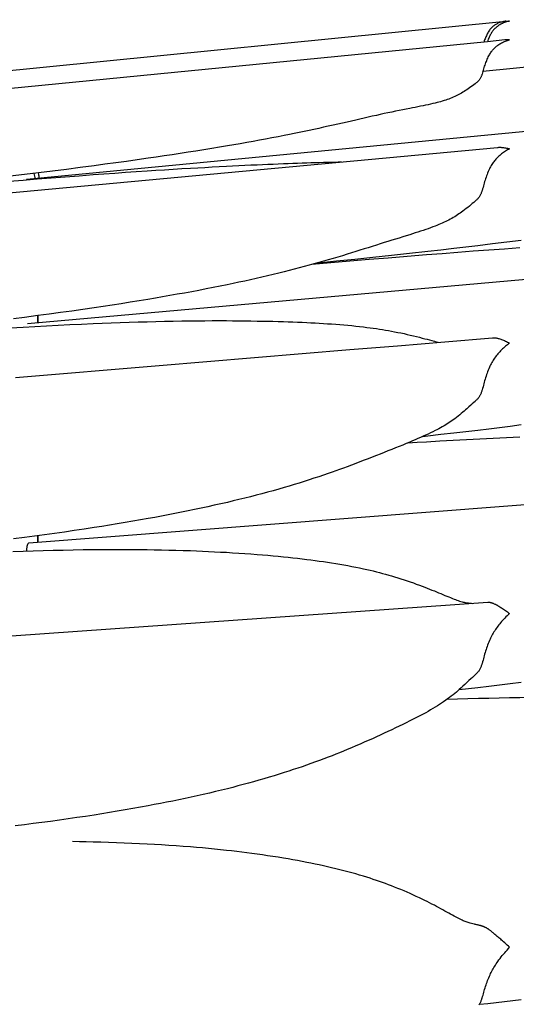
# Model space of a CAD drawing. Units: millimetres. Extents: x 0 to 864, y -76 to 197.
# Drawn here: x 527 to 536, y 19 to 38 of the extents above; entities that cross this region are included whole.
import ezdxf

# ---------------------------------------------------------------- set-up
doc = ezdxf.new("R2010")
doc.units = ezdxf.units.MM
doc.layers.add('Make2D$Visible$Curves', color=7, linetype='Continuous', lineweight=30)

msp = doc.modelspace()

# ---------------------------------------------------------------- linework, layer by layer
at = {"layer": 'Make2D$Visible$Curves', "color": 18, "lineweight": 30, "true_color": 0x000000, "extrusion": (0, 0, -1)}
for points in [[(-526.019, 36.779), (-536.079, 37.777), (-536.079, 37.777), (-536.083, 37.778), (-536.083, 37.778), (-536.1, 37.779), (-536.117, 37.78), (-536.134, 37.781), (-536.15, 37.781), (-536.15, 37.781), (-536.13, 37.776), (-536.111, 37.771), (-536.091, 37.765), (-536.072, 37.759), (-536.053, 37.752), (-536.034, 37.745), (-536.034, 37.745), (-536.015, 37.736), (-535.996, 37.728), (-535.978, 37.718), (-535.96, 37.708), (-535.943, 37.698), (-535.926, 37.687), (-535.926, 37.687), (-535.912, 37.677), (-535.899, 37.667), (-535.886, 37.656), (-535.873, 37.645), (-535.861, 37.633), (-535.85, 37.621), (-535.838, 37.609), (-535.838, 37.609), (-535.828, 37.596), (-535.818, 37.583), (-535.809, 37.57), (-535.8, 37.556), (-535.791, 37.542), (-535.783, 37.528), (-535.775, 37.513), (-535.775, 37.513), (-535.765, 37.492), (-535.755, 37.47), (-535.745, 37.448), (-535.736, 37.426), (-535.727, 37.403), (-535.718, 37.38)], [(-535.632, 36.797), (-535.624, 36.774), (-535.617, 36.75), (-535.617, 36.75), (-535.613, 36.739), (-535.609, 36.728), (-535.605, 36.717), (-535.6, 36.707), (-535.595, 36.696), (-535.59, 36.685), (-535.585, 36.675), (-535.579, 36.664), (-535.572, 36.654), (-535.565, 36.644), (-535.557, 36.633), (-535.549, 36.623), (-535.549, 36.623), (-535.54, 36.614), (-535.531, 36.604), (-535.521, 36.595), (-535.511, 36.586), (-535.501, 36.578), (-535.49, 36.569), (-535.479, 36.56), (-535.479, 36.56), (-535.453, 36.54), (-535.426, 36.52), (-535.399, 36.5), (-535.399, 36.5), (-535.372, 36.481), (-535.345, 36.463), (-535.319, 36.445), (-535.319, 36.445), (-535.293, 36.428), (-535.267, 36.411), (-535.242, 36.395), (-535.242, 36.395), (-535.216, 36.38), (-535.19, 36.365), (-535.163, 36.351), (-535.137, 36.337), (-535.111, 36.324), (-535.084, 36.312), (-535.084, 36.312), (-535.055, 36.299), (-535.026, 36.287), (-534.997, 36.276), (-534.967, 36.265), (-534.937, 36.254), (-534.907, 36.244), (-534.907, 36.244), (-534.874, 36.233), (-534.841, 36.223), (-534.807, 36.213), (-534.772, 36.204), (-534.738, 36.195), (-534.703, 36.186), (-534.703, 36.186), (-534.657, 36.175), (-534.611, 36.164), (-534.564, 36.154), (-534.516, 36.143), (-534.469, 36.133), (-534.469, 36.133), (-534.418, 36.123), (-534.366, 36.112), (-534.314, 36.102), (-534.262, 36.092), (-534.209, 36.081), (-534.209, 36.081), (-534.14, 36.068), (-534.07, 36.054), (-533.999, 36.04), (-533.929, 36.026), (-533.929, 36.026), (-533.856, 36.011), (-533.782, 35.995), (-533.708, 35.98), (-533.634, 35.963), (-533.634, 35.963), (-533.557, 35.946), (-533.479, 35.929), (-533.401, 35.912), (-533.322, 35.894), (-533.322, 35.894), (-533.239, 35.875), (-533.156, 35.856), (-533.072, 35.837), (-532.987, 35.817), (-532.987, 35.817), (-532.897, 35.797), (-532.806, 35.776), (-532.714, 35.756), (-532.622, 35.735), (-532.622, 35.735), (-532.529, 35.715), (-532.436, 35.694), (-532.342, 35.674), (-532.248, 35.654), (-532.153, 35.633), (-532.057, 35.613), (-531.961, 35.594), (-531.864, 35.574), (-531.766, 35.554), (-531.766, 35.554), (-531.646, 35.531), (-531.525, 35.507), (-531.403, 35.484), (-531.281, 35.462), (-531.158, 35.439), (-531.034, 35.417), (-530.909, 35.395), (-530.784, 35.373), (-530.658, 35.352), (-530.658, 35.352), (-530.506, 35.327), (-530.354, 35.302), (-530.201, 35.277), (-530.047, 35.253), (-529.893, 35.229), (-529.738, 35.205), (-529.583, 35.181), (-529.427, 35.158), (-529.271, 35.135), (-529.114, 35.113), (-529.114, 35.113), (-528.905, 35.083), (-528.696, 35.053), (-528.486, 35.025), (-528.276, 34.996), (-528.065, 34.968), (-528.065, 34.968), (-527.795, 34.932), (-527.524, 34.897), (-527.252, 34.863), (-526.98, 34.829), (-526.708, 34.796), (-526.708, 34.796), (-526.428, 34.762)], [(-518.227, 33.679), (-535.917, 35.325), (-535.917, 35.325), (-535.926, 35.325), (-535.926, 35.325), (-535.943, 35.326), (-535.96, 35.327), (-535.978, 35.326), (-535.996, 35.325), (-536.015, 35.324), (-536.034, 35.321), (-536.034, 35.321), (-536.053, 35.318), (-536.072, 35.315), (-536.091, 35.311), (-536.111, 35.306), (-536.13, 35.301), (-536.15, 35.295), (-536.15, 35.295), (-536.13, 35.285), (-536.111, 35.274), (-536.091, 35.262), (-536.071, 35.25), (-536.051, 35.238), (-536.032, 35.224), (-536.032, 35.224), (-536.013, 35.211), (-535.994, 35.197), (-535.976, 35.182), (-535.958, 35.167), (-535.94, 35.151), (-535.923, 35.135), (-535.923, 35.135), (-535.908, 35.121), (-535.895, 35.106), (-535.881, 35.092), (-535.868, 35.076), (-535.855, 35.061), (-535.842, 35.045), (-535.83, 35.028), (-535.83, 35.028), (-535.817, 35.009), (-535.804, 34.989), (-535.792, 34.969), (-535.781, 34.948), (-535.769, 34.927), (-535.759, 34.906), (-535.759, 34.906), (-535.746, 34.879), (-535.734, 34.853), (-535.723, 34.826), (-535.712, 34.798), (-535.702, 34.771), (-535.692, 34.743), (-535.683, 34.715), (-535.674, 34.687), (-535.665, 34.659), (-535.657, 34.631), (-535.657, 34.631), (-535.649, 34.602), (-535.641, 34.574), (-535.633, 34.545), (-535.625, 34.517), (-535.616, 34.488), (-535.616, 34.488), (-535.613, 34.476), (-535.609, 34.464), (-535.604, 34.452), (-535.6, 34.44), (-535.595, 34.429), (-535.59, 34.417), (-535.585, 34.405), (-535.579, 34.393), (-535.572, 34.382), (-535.565, 34.37), (-535.557, 34.359), (-535.549, 34.348), (-535.549, 34.348), (-535.54, 34.337), (-535.531, 34.327), (-535.521, 34.317), (-535.511, 34.307), (-535.5, 34.297), (-535.49, 34.287), (-535.479, 34.277), (-535.479, 34.277), (-535.452, 34.254), (-535.425, 34.231), (-535.398, 34.209), (-535.398, 34.209), (-535.367, 34.183), (-535.335, 34.158), (-535.304, 34.133), (-535.273, 34.108), (-535.242, 34.085), (-535.242, 34.085), (-535.216, 34.065), (-535.189, 34.047), (-535.163, 34.029), (-535.137, 34.011), (-535.111, 33.994), (-535.084, 33.977), (-535.084, 33.977), (-535.055, 33.96), (-535.026, 33.944), (-534.997, 33.928), (-534.967, 33.912), (-534.937, 33.897), (-534.907, 33.882), (-534.907, 33.882), (-534.874, 33.867), (-534.84, 33.852), (-534.806, 33.837), (-534.772, 33.823), (-534.737, 33.808), (-534.702, 33.795), (-534.702, 33.795), (-534.657, 33.777), (-534.611, 33.76), (-534.564, 33.743), (-534.517, 33.727), (-534.469, 33.711), (-534.469, 33.711), (-534.418, 33.694), (-534.367, 33.677), (-534.315, 33.66), (-534.262, 33.644), (-534.209, 33.627), (-534.209, 33.627), (-534.14, 33.606), (-534.071, 33.584), (-534, 33.562), (-533.929, 33.54), (-533.929, 33.54), (-533.856, 33.518), (-533.783, 33.495), (-533.709, 33.472), (-533.634, 33.448), (-533.634, 33.448), (-533.557, 33.424), (-533.479, 33.399), (-533.401, 33.374), (-533.322, 33.35), (-533.322, 33.35), (-533.239, 33.324), (-533.156, 33.298), (-533.071, 33.272), (-532.987, 33.246), (-532.987, 33.246), (-532.896, 33.218), (-532.805, 33.191), (-532.714, 33.164), (-532.621, 33.137), (-532.621, 33.137), (-532.528, 33.11), (-532.435, 33.083), (-532.342, 33.057), (-532.247, 33.031), (-532.152, 33.005), (-532.057, 32.98), (-531.96, 32.955), (-531.863, 32.93), (-531.766, 32.905), (-531.766, 32.905), (-531.657, 32.878), (-531.549, 32.852), (-531.439, 32.826), (-531.329, 32.8), (-531.219, 32.775), (-531.107, 32.75), (-530.996, 32.725), (-530.884, 32.701), (-530.771, 32.677), (-530.657, 32.654), (-530.657, 32.654), (-530.519, 32.625), (-530.381, 32.598), (-530.242, 32.571), (-530.102, 32.544), (-529.963, 32.518), (-529.822, 32.492), (-529.681, 32.467), (-529.54, 32.442), (-529.398, 32.417), (-529.256, 32.393), (-529.113, 32.369), (-529.113, 32.369), (-528.94, 32.341), (-528.765, 32.313), (-528.591, 32.285), (-528.416, 32.258), (-528.24, 32.231), (-528.065, 32.205), (-528.065, 32.205), (-527.846, 32.174), (-527.628, 32.142), (-527.409, 32.112), (-527.19, 32.082), (-526.97, 32.053), (-526.97, 32.053), (-526.971, 32.034), (-526.971, 32.016), (-526.971, 31.998), (-526.971, 31.981), (-526.971, 31.964), (-526.97, 31.947), (-526.97, 31.93), (-526.969, 31.913), (-526.969, 31.913), (-526.969, 31.93), (-526.969, 31.946), (-526.969, 31.962), (-526.968, 31.978), (-526.968, 31.978), (-526.969, 31.994), (-526.969, 32.009), (-526.969, 32.024), (-526.969, 32.039), (-526.97, 32.053), (-526.97, 32.053), (-526.839, 32.036), (-526.708, 32.019), (-526.708, 32.019), (-526.498, 31.992)], [(-526.322, 34.658), (-526.685, 34.688), (-526.685, 34.688), (-526.958, 34.71), (-527.231, 34.732), (-527.502, 34.753), (-527.774, 34.774), (-528.045, 34.794), (-528.045, 34.794), (-528.256, 34.81), (-528.466, 34.825), (-528.676, 34.84), (-528.886, 34.854), (-529.095, 34.868), (-529.095, 34.868), (-529.265, 34.879), (-529.434, 34.89), (-529.603, 34.9), (-529.771, 34.911), (-529.939, 34.92), (-529.939, 34.92), (-530.08, 34.929), (-530.221, 34.936), (-530.361, 34.944), (-530.5, 34.952), (-530.639, 34.959), (-530.639, 34.959), (-530.759, 34.965), (-530.879, 34.971), (-530.998, 34.976), (-531.117, 34.982), (-531.235, 34.987), (-531.235, 34.987), (-531.339, 34.992), (-531.443, 34.997), (-531.546, 35.001), (-531.648, 35.005), (-531.75, 35.009), (-531.75, 35.009), (-531.842, 35.013), (-531.933, 35.017), (-532.023, 35.02), (-532.114, 35.023), (-532.203, 35.026), (-532.203, 35.026), (-532.285, 35.029), (-532.366, 35.031), (-532.447, 35.033), (-532.528, 35.036), (-532.607, 35.037), (-532.607, 35.037), (-532.676, 35.039), (-532.744, 35.04), (-532.812, 35.041), (-532.879, 35.042)], [(-526.891, 34.818), (-526.897, 34.792), (-526.903, 34.766), (-526.909, 34.741), (-526.915, 34.716), (-526.915, 34.716), (-526.917, 34.707)], [(-545.525, 33.556), (-526.771, 31.896), (-526.771, 31.896), (-526.769, 31.895)], [(-526.436, 31.814), (-526.685, 31.829), (-526.685, 31.829), (-526.913, 31.842), (-527.14, 31.854), (-527.367, 31.866), (-527.593, 31.878), (-527.819, 31.888), (-528.045, 31.898), (-528.045, 31.898), (-528.221, 31.906), (-528.397, 31.912), (-528.572, 31.919), (-528.747, 31.925), (-528.921, 31.93), (-529.095, 31.935), (-529.095, 31.935), (-529.265, 31.94), (-529.434, 31.944), (-529.603, 31.947), (-529.771, 31.95), (-529.939, 31.952), (-529.939, 31.952), (-530.08, 31.953), (-530.221, 31.954), (-530.361, 31.955), (-530.5, 31.955), (-530.639, 31.955), (-530.639, 31.955), (-530.759, 31.954), (-530.879, 31.953), (-530.998, 31.952), (-531.117, 31.95), (-531.235, 31.948), (-531.235, 31.948), (-531.339, 31.946), (-531.442, 31.944), (-531.545, 31.942), (-531.648, 31.939), (-531.75, 31.936), (-531.75, 31.936), (-531.841, 31.933), (-531.932, 31.93), (-532.023, 31.926), (-532.113, 31.923), (-532.203, 31.919), (-532.203, 31.919), (-532.284, 31.915), (-532.366, 31.91), (-532.447, 31.906), (-532.527, 31.901), (-532.607, 31.896), (-532.607, 31.896), (-532.687, 31.891), (-532.767, 31.885), (-532.846, 31.879), (-532.924, 31.872), (-533.002, 31.865), (-533.079, 31.858), (-533.156, 31.85), (-533.232, 31.842), (-533.308, 31.833), (-533.308, 31.833), (-533.371, 31.825), (-533.434, 31.817), (-533.496, 31.809), (-533.558, 31.8), (-533.619, 31.791), (-533.619, 31.791), (-533.679, 31.781), (-533.738, 31.772), (-533.796, 31.761), (-533.855, 31.751), (-533.913, 31.74), (-533.913, 31.74), (-533.975, 31.727), (-534.036, 31.715), (-534.097, 31.702), (-534.157, 31.688), (-534.217, 31.674), (-534.277, 31.66), (-534.336, 31.646), (-534.394, 31.631), (-534.452, 31.617), (-534.452, 31.617), (-534.5, 31.604), (-534.547, 31.592), (-534.594, 31.579), (-534.64, 31.567), (-534.686, 31.555), (-534.686, 31.555), (-534.723, 31.545), (-534.76, 31.535)], [(-526.535, 30.847), (-527.467, 30.925), (-528.398, 31.003), (-529.328, 31.081), (-530.258, 31.158), (-531.186, 31.236), (-532.114, 31.314), (-533.041, 31.391), (-533.968, 31.468), (-534.893, 31.546), (-535.818, 31.623), (-535.818, 31.623), (-535.828, 31.624), (-535.839, 31.624), (-535.839, 31.624), (-535.85, 31.623), (-535.861, 31.622), (-535.874, 31.621), (-535.886, 31.619), (-535.899, 31.617), (-535.912, 31.614), (-535.926, 31.61), (-535.926, 31.61), (-535.943, 31.606), (-535.96, 31.601), (-535.978, 31.595), (-535.996, 31.589), (-536.015, 31.582), (-536.034, 31.575), (-536.034, 31.575), (-536.053, 31.567), (-536.072, 31.558), (-536.091, 31.549), (-536.111, 31.539), (-536.13, 31.529), (-536.15, 31.518), (-536.15, 31.518), (-536.13, 31.503), (-536.111, 31.488), (-536.091, 31.472), (-536.071, 31.456), (-536.051, 31.439), (-536.032, 31.422), (-536.032, 31.422), (-536.013, 31.405), (-535.994, 31.387), (-535.976, 31.368), (-535.958, 31.349), (-535.94, 31.33), (-535.923, 31.31), (-535.923, 31.31), (-535.906, 31.29), (-535.89, 31.27), (-535.874, 31.249), (-535.859, 31.228), (-535.845, 31.207), (-535.83, 31.185), (-535.83, 31.185), (-535.817, 31.163), (-535.804, 31.141), (-535.792, 31.118), (-535.78, 31.096), (-535.769, 31.073), (-535.758, 31.049), (-535.758, 31.049), (-535.746, 31.02), (-535.734, 30.992), (-535.723, 30.963), (-535.712, 30.934), (-535.702, 30.905), (-535.692, 30.875), (-535.683, 30.846), (-535.674, 30.817), (-535.665, 30.787), (-535.657, 30.757), (-535.657, 30.757), (-535.649, 30.728), (-535.641, 30.698), (-535.633, 30.668), (-535.625, 30.638), (-535.616, 30.609), (-535.616, 30.609), (-535.613, 30.596), (-535.609, 30.583), (-535.604, 30.571), (-535.6, 30.558), (-535.595, 30.546), (-535.59, 30.533), (-535.585, 30.521), (-535.579, 30.509), (-535.572, 30.497), (-535.565, 30.484), (-535.557, 30.472), (-535.549, 30.46), (-535.549, 30.46), (-535.54, 30.449), (-535.531, 30.438), (-535.521, 30.428), (-535.511, 30.417), (-535.5, 30.407), (-535.49, 30.396), (-535.479, 30.386), (-535.479, 30.386), (-535.452, 30.361), (-535.425, 30.337), (-535.398, 30.313), (-535.398, 30.313), (-535.358, 30.277), (-535.319, 30.242), (-535.319, 30.242), (-535.293, 30.219), (-535.267, 30.197), (-535.241, 30.174), (-535.241, 30.174), (-535.21, 30.148), (-535.179, 30.122), (-535.148, 30.097), (-535.116, 30.072), (-535.084, 30.048), (-535.084, 30.048), (-535.055, 30.028), (-535.026, 30.007), (-534.997, 29.987), (-534.967, 29.968), (-534.937, 29.949), (-534.907, 29.93), (-534.907, 29.93), (-534.874, 29.91), (-534.84, 29.891), (-534.806, 29.872), (-534.772, 29.853), (-534.737, 29.835), (-534.702, 29.817), (-534.702, 29.817), (-534.657, 29.794), (-534.61, 29.771), (-534.564, 29.749), (-534.516, 29.727), (-534.469, 29.706), (-534.469, 29.706), (-534.418, 29.683), (-534.366, 29.661), (-534.314, 29.638), (-534.262, 29.616), (-534.209, 29.594), (-534.209, 29.594), (-534.14, 29.566), (-534.07, 29.537), (-534, 29.509), (-533.929, 29.48), (-533.929, 29.48), (-533.856, 29.451), (-533.783, 29.422), (-533.709, 29.392), (-533.634, 29.362), (-533.634, 29.362), (-533.557, 29.332), (-533.479, 29.301), (-533.401, 29.271), (-533.322, 29.24), (-533.322, 29.24), (-533.239, 29.208), (-533.156, 29.176), (-533.072, 29.145), (-532.987, 29.113), (-532.987, 29.113), (-532.915, 29.087), (-532.842, 29.061), (-532.769, 29.034), (-532.695, 29.009), (-532.621, 28.983), (-532.621, 28.983), (-532.529, 28.951), (-532.435, 28.92), (-532.342, 28.889), (-532.247, 28.858), (-532.152, 28.828), (-532.057, 28.798), (-531.96, 28.768), (-531.863, 28.739), (-531.766, 28.711), (-531.766, 28.711), (-531.657, 28.679), (-531.549, 28.649), (-531.439, 28.619), (-531.329, 28.589), (-531.219, 28.56), (-531.108, 28.531), (-530.996, 28.503), (-530.884, 28.476), (-530.771, 28.449), (-530.658, 28.422), (-530.658, 28.422), (-530.531, 28.393), (-530.404, 28.364), (-530.277, 28.336), (-530.149, 28.308), (-530.021, 28.281), (-529.893, 28.255), (-529.764, 28.229), (-529.635, 28.203), (-529.505, 28.178), (-529.375, 28.154), (-529.244, 28.129), (-529.114, 28.106), (-529.114, 28.106), (-528.965, 28.079), (-528.815, 28.053), (-528.666, 28.028), (-528.516, 28.003), (-528.366, 27.978), (-528.215, 27.954), (-528.065, 27.93), (-528.065, 27.93), (-527.872, 27.901), (-527.678, 27.872), (-527.485, 27.844), (-527.291, 27.816), (-527.097, 27.79), (-526.902, 27.763), (-526.708, 27.738), (-526.708, 27.738), (-526.498, 27.711)], [(-536.374, 29.927), (-536.164, 29.9), (-535.954, 29.874), (-535.744, 29.848), (-535.534, 29.822), (-535.534, 29.822), (-535.299, 29.795), (-535.065, 29.767), (-535.065, 29.767), (-534.813, 29.739), (-534.561, 29.711), (-534.561, 29.711), (-534.454, 29.699)], [(-534.168, 29.577), (-534.35, 29.589), (-534.532, 29.6), (-534.532, 29.6), (-534.792, 29.616), (-535.053, 29.631), (-535.313, 29.646), (-535.573, 29.66), (-535.833, 29.673), (-536.092, 29.686), (-536.352, 29.698)], [(-526.484, 27.468), (-526.685, 27.475), (-526.685, 27.475), (-526.88, 27.481), (-527.075, 27.486), (-527.27, 27.491), (-527.464, 27.495), (-527.658, 27.499), (-527.851, 27.502), (-528.045, 27.504), (-528.045, 27.504), (-528.196, 27.505), (-528.346, 27.506), (-528.496, 27.506), (-528.646, 27.506), (-528.796, 27.506), (-528.945, 27.504), (-529.094, 27.503), (-529.094, 27.503), (-529.236, 27.501), (-529.377, 27.498), (-529.518, 27.495), (-529.658, 27.491), (-529.798, 27.487), (-529.938, 27.483), (-529.938, 27.483), (-530.056, 27.478), (-530.173, 27.473), (-530.29, 27.468), (-530.407, 27.462), (-530.523, 27.456), (-530.639, 27.45), (-530.639, 27.45), (-530.76, 27.443), (-530.879, 27.435), (-530.999, 27.427), (-531.117, 27.418), (-531.235, 27.409), (-531.235, 27.409), (-531.339, 27.401), (-531.443, 27.392), (-531.546, 27.383), (-531.649, 27.373), (-531.751, 27.363), (-531.751, 27.363), (-531.842, 27.353), (-531.933, 27.344), (-532.024, 27.334), (-532.114, 27.323), (-532.203, 27.312), (-532.203, 27.312), (-532.285, 27.302), (-532.366, 27.291), (-532.447, 27.28), (-532.528, 27.269), (-532.607, 27.257), (-532.607, 27.257), (-532.687, 27.245), (-532.767, 27.232), (-532.846, 27.219), (-532.924, 27.205), (-533.002, 27.191), (-533.079, 27.177), (-533.156, 27.162), (-533.232, 27.146), (-533.308, 27.13), (-533.308, 27.13), (-533.371, 27.116), (-533.434, 27.102), (-533.496, 27.087), (-533.558, 27.072), (-533.619, 27.056), (-533.619, 27.056), (-533.679, 27.041), (-533.738, 27.025), (-533.797, 27.009), (-533.855, 26.992), (-533.913, 26.974), (-533.913, 26.974), (-533.975, 26.956), (-534.036, 26.936), (-534.097, 26.916), (-534.157, 26.896), (-534.217, 26.876), (-534.277, 26.855), (-534.335, 26.834), (-534.394, 26.812), (-534.451, 26.791), (-534.451, 26.791), (-534.499, 26.772), (-534.547, 26.754), (-534.593, 26.735), (-534.64, 26.717), (-534.686, 26.698), (-534.686, 26.698), (-534.728, 26.681), (-534.77, 26.664), (-534.811, 26.647), (-534.852, 26.63), (-534.892, 26.613), (-534.892, 26.613), (-534.929, 26.598), (-534.965, 26.583), (-535.001, 26.569), (-535.036, 26.555), (-535.071, 26.541), (-535.071, 26.541), (-535.098, 26.531), (-535.125, 26.521), (-535.151, 26.512), (-535.178, 26.503), (-535.204, 26.495), (-535.23, 26.488), (-535.23, 26.488), (-535.25, 26.483), (-535.269, 26.478), (-535.288, 26.474), (-535.308, 26.471), (-535.327, 26.468), (-535.346, 26.465), (-535.366, 26.463), (-535.386, 26.461), (-535.386, 26.461), (-535.404, 26.459), (-535.422, 26.458)], [(-535.172, 24.784), (-535.143, 24.758), (-535.114, 24.732), (-535.084, 24.707), (-535.084, 24.707), (-535.049, 24.679), (-535.015, 24.652), (-534.979, 24.625), (-534.944, 24.598), (-534.907, 24.572), (-534.907, 24.572), (-534.867, 24.544), (-534.827, 24.517), (-534.786, 24.49), (-534.745, 24.464), (-534.702, 24.438), (-534.702, 24.438), (-534.657, 24.411), (-534.611, 24.384), (-534.564, 24.357), (-534.517, 24.331), (-534.469, 24.305), (-534.469, 24.305), (-534.418, 24.277), (-534.367, 24.251), (-534.315, 24.224), (-534.262, 24.197), (-534.209, 24.171), (-534.209, 24.171), (-534.14, 24.137), (-534.071, 24.103), (-534, 24.069), (-533.929, 24.035), (-533.929, 24.035), (-533.856, 24.001), (-533.783, 23.966), (-533.709, 23.931), (-533.634, 23.897), (-533.634, 23.897), (-533.557, 23.862), (-533.48, 23.826), (-533.401, 23.791), (-533.323, 23.756), (-533.323, 23.756), (-533.24, 23.72), (-533.156, 23.684), (-533.072, 23.648), (-532.987, 23.613), (-532.987, 23.613), (-532.915, 23.583), (-532.842, 23.554), (-532.769, 23.524), (-532.696, 23.495), (-532.622, 23.467), (-532.622, 23.467), (-532.538, 23.435), (-532.454, 23.404), (-532.37, 23.373), (-532.285, 23.342), (-532.2, 23.312), (-532.114, 23.282), (-532.028, 23.253), (-531.941, 23.224), (-531.854, 23.195), (-531.766, 23.167), (-531.766, 23.167), (-531.667, 23.136), (-531.568, 23.105), (-531.469, 23.075), (-531.369, 23.046), (-531.269, 23.017), (-531.168, 22.989), (-531.067, 22.961), (-530.966, 22.934), (-530.864, 22.907), (-530.761, 22.88), (-530.658, 22.854), (-530.658, 22.854), (-530.541, 22.825), (-530.424, 22.797), (-530.307, 22.769), (-530.189, 22.742), (-530.071, 22.716), (-529.952, 22.69), (-529.834, 22.664), (-529.715, 22.639), (-529.595, 22.614), (-529.475, 22.59), (-529.355, 22.567), (-529.235, 22.544), (-529.114, 22.521), (-529.114, 22.521), (-528.965, 22.494), (-528.816, 22.467), (-528.666, 22.441), (-528.516, 22.415), (-528.366, 22.39), (-528.216, 22.366), (-528.065, 22.342), (-528.065, 22.342), (-527.896, 22.316), (-527.727, 22.291), (-527.558, 22.267), (-527.388, 22.243), (-527.218, 22.219), (-527.048, 22.197), (-526.878, 22.174), (-526.708, 22.153), (-526.708, 22.153), (-526.525, 22.13)], [(-534.935, 24.592), (-535.138, 24.599), (-535.34, 24.605), (-535.543, 24.611), (-535.745, 24.617), (-535.948, 24.622), (-536.15, 24.626), (-536.352, 24.63), (-536.352, 24.63), (-536.434, 24.631)]]:
    msp.add_lwpolyline(points, dxfattribs=at)
at = {"layer": 'Make2D$Visible$Curves', "color": 18, "lineweight": 30, "true_color": 0x000000}
for points in [[(545.8, 37.807), (535.632, 36.797), (535.632, 36.797), (535.64, 36.825), (535.649, 36.852), (535.657, 36.879), (535.657, 36.879), (535.665, 36.902), (535.673, 36.926), (535.681, 36.949), (535.689, 36.972), (535.698, 36.994), (535.707, 37.017), (535.716, 37.039), (535.726, 37.061), (535.736, 37.082), (535.747, 37.104), (535.759, 37.125), (535.759, 37.125), (535.768, 37.14), (535.777, 37.156), (535.787, 37.171), (535.798, 37.186), (535.808, 37.2), (535.819, 37.214), (535.831, 37.228), (535.831, 37.228), (535.843, 37.241), (535.855, 37.254), (535.868, 37.266), (535.881, 37.278), (535.895, 37.29), (535.909, 37.301), (535.923, 37.311), (535.923, 37.311), (535.94, 37.323), (535.958, 37.335), (535.976, 37.345), (535.994, 37.356), (536.013, 37.365), (536.032, 37.374), (536.032, 37.374), (536.051, 37.383), (536.071, 37.39), (536.091, 37.398), (536.111, 37.404), (536.13, 37.41), (536.15, 37.415), (536.15, 37.415), (536.132, 37.416), (536.113, 37.416), (536.095, 37.416), (536.077, 37.415), (536.059, 37.413), (536.059, 37.413), (535.718, 37.38), (535.718, 37.38), (526.388, 36.462)], [(536.079, 37.777), (536.063, 37.776), (536.047, 37.773), (536.032, 37.77), (536.032, 37.77), (536.013, 37.767), (535.994, 37.762), (535.976, 37.757), (535.958, 37.751), (535.94, 37.744), (535.923, 37.737), (535.923, 37.737), (535.908, 37.73), (535.895, 37.723), (535.881, 37.716), (535.868, 37.708), (535.855, 37.699), (535.843, 37.69), (535.83, 37.681), (535.83, 37.681), (535.819, 37.671), (535.808, 37.66), (535.797, 37.65), (535.787, 37.638), (535.777, 37.627), (535.768, 37.614), (535.759, 37.602), (535.759, 37.602), (535.747, 37.585), (535.736, 37.568), (535.726, 37.55), (535.716, 37.532), (535.707, 37.513), (535.698, 37.495), (535.689, 37.476), (535.681, 37.456), (535.673, 37.437), (535.665, 37.417), (535.657, 37.397), (535.657, 37.397), (535.648, 37.373)], [(545.646, 36.516), (526.755, 34.7), (526.755, 34.7), (526.753, 34.7), (526.752, 34.699), (526.751, 34.698), (526.75, 34.696), (526.749, 34.693)], [(526.996, 34.724), (526.994, 34.743), (526.992, 34.763), (526.989, 34.783), (526.989, 34.783), (526.987, 34.806), (526.983, 34.83)], [(532.423, 33.08), (532.779, 33.116), (533.136, 33.153), (533.492, 33.191), (533.849, 33.229), (534.205, 33.267), (534.561, 33.307), (534.561, 33.307), (534.813, 33.335), (535.065, 33.364), (535.065, 33.364), (535.3, 33.391), (535.534, 33.419), (535.534, 33.419), (535.815, 33.453), (536.095, 33.487), (536.374, 33.522)], [(536.352, 33.37), (536.049, 33.348), (535.746, 33.326), (535.443, 33.304), (535.14, 33.281), (534.836, 33.257), (534.532, 33.233), (534.532, 33.233), (534.16, 33.203), (533.788, 33.172), (533.416, 33.141), (533.044, 33.11), (532.671, 33.078), (532.299, 33.045)], [(545.441, 29.064), (536.118, 28.346), (526.796, 27.628), (526.796, 27.628), (526.792, 27.628), (526.788, 27.627), (526.785, 27.625), (526.781, 27.622), (526.781, 27.622), (526.778, 27.619), (526.775, 27.615), (526.772, 27.61), (526.769, 27.605), (526.766, 27.599), (526.764, 27.592), (526.761, 27.585), (526.759, 27.576), (526.757, 27.568), (526.755, 27.558), (526.754, 27.549), (526.752, 27.538), (526.751, 27.527), (526.75, 27.515), (526.749, 27.503), (526.748, 27.49), (526.747, 27.477)], [(519.757, 25.356), (527.742, 25.917), (535.728, 26.48), (535.728, 26.48), (535.735, 26.48), (535.743, 26.48), (535.75, 26.48), (535.758, 26.479), (535.766, 26.478), (535.775, 26.476), (535.775, 26.476), (535.783, 26.475), (535.791, 26.472), (535.8, 26.47), (535.809, 26.467), (535.818, 26.463), (535.828, 26.459), (535.839, 26.455), (535.839, 26.455), (535.85, 26.45), (535.861, 26.445), (535.873, 26.439), (535.886, 26.432), (535.899, 26.426), (535.912, 26.418), (535.926, 26.411), (535.926, 26.411), (535.943, 26.401), (535.96, 26.391), (535.978, 26.38), (535.996, 26.369), (536.015, 26.358), (536.034, 26.345), (536.034, 26.345), (536.053, 26.333), (536.072, 26.319), (536.091, 26.305), (536.111, 26.291), (536.13, 26.276), (536.15, 26.261), (536.15, 26.261), (536.126, 26.239), (536.103, 26.216), (536.079, 26.193), (536.055, 26.168), (536.032, 26.144), (536.032, 26.144), (536.013, 26.123), (535.994, 26.102), (535.976, 26.081), (535.958, 26.059), (535.94, 26.037), (535.923, 26.015), (535.923, 26.015), (535.906, 25.992), (535.89, 25.97), (535.874, 25.947), (535.86, 25.925), (535.845, 25.902), (535.832, 25.879), (535.818, 25.856), (535.806, 25.832), (535.793, 25.808), (535.781, 25.784), (535.77, 25.759), (535.759, 25.734), (535.759, 25.734), (535.746, 25.705), (535.734, 25.675), (535.723, 25.646), (535.712, 25.616), (535.702, 25.587), (535.692, 25.558), (535.683, 25.528), (535.674, 25.499), (535.665, 25.469), (535.657, 25.439), (535.657, 25.439), (535.649, 25.41), (535.641, 25.38), (535.633, 25.35), (535.625, 25.321), (535.617, 25.291), (535.617, 25.291), (535.613, 25.278), (535.609, 25.266), (535.605, 25.253), (535.6, 25.241), (535.595, 25.228), (535.59, 25.216), (535.585, 25.203), (535.579, 25.191), (535.572, 25.179), (535.565, 25.167), (535.557, 25.154), (535.549, 25.142), (535.549, 25.142), (535.54, 25.131), (535.531, 25.12), (535.521, 25.109), (535.511, 25.099), (535.501, 25.088), (535.49, 25.077), (535.479, 25.067), (535.479, 25.067), (535.453, 25.042), (535.426, 25.017), (535.398, 24.992), (535.398, 24.992), (535.358, 24.955), (535.319, 24.918), (535.319, 24.918), (535.28, 24.882), (535.242, 24.847), (535.242, 24.847), (535.207, 24.815), (535.172, 24.784), (535.172, 24.784), (535.353, 24.804), (535.534, 24.824), (535.534, 24.824), (535.744, 24.849), (535.954, 24.874), (536.164, 24.9), (536.374, 24.927)], [(535.557, 18.652), (535.565, 18.664), (535.572, 18.676), (535.579, 18.687), (535.585, 18.699), (535.59, 18.711), (535.595, 18.723), (535.6, 18.735), (535.605, 18.747), (535.609, 18.759), (535.613, 18.771), (535.617, 18.783), (535.617, 18.783), (535.625, 18.811), (535.633, 18.839), (535.641, 18.867), (535.649, 18.896), (535.657, 18.924), (535.657, 18.924), (535.665, 18.952), (535.674, 18.98), (535.683, 19.008), (535.692, 19.037), (535.702, 19.065), (535.712, 19.093), (535.723, 19.122), (535.734, 19.15), (535.746, 19.179), (535.759, 19.208), (535.759, 19.208), (535.77, 19.233), (535.781, 19.258), (535.793, 19.282), (535.806, 19.306), (535.818, 19.33), (535.832, 19.354), (535.845, 19.377), (535.86, 19.401), (535.874, 19.424), (535.89, 19.448), (535.906, 19.471), (535.923, 19.495), (535.923, 19.495), (535.944, 19.524), (535.965, 19.553), (535.987, 19.581), (536.009, 19.608), (536.032, 19.636), (536.032, 19.636), (536.055, 19.663), (536.079, 19.69), (536.103, 19.717), (536.126, 19.743), (536.15, 19.769), (536.15, 19.769), (536.126, 19.792), (536.103, 19.814), (536.08, 19.835), (536.056, 19.856), (536.033, 19.877), (536.033, 19.877), (536.015, 19.893), (535.996, 19.909), (535.978, 19.925), (535.96, 19.94), (535.943, 19.955), (535.926, 19.969), (535.926, 19.969), (535.91, 19.982), (535.895, 19.995), (535.88, 20.008), (535.865, 20.02), (535.852, 20.031), (535.839, 20.042), (535.839, 20.042), (535.828, 20.051), (535.818, 20.059), (535.809, 20.067), (535.8, 20.074), (535.791, 20.081), (535.783, 20.088), (535.775, 20.094), (535.775, 20.094), (535.765, 20.101), (535.756, 20.108), (535.748, 20.114), (535.739, 20.12), (535.731, 20.126), (535.723, 20.131), (535.715, 20.136), (535.707, 20.14), (535.7, 20.145), (535.692, 20.149), (535.684, 20.153), (535.684, 20.153), (535.677, 20.156), (535.671, 20.16), (535.664, 20.163), (535.657, 20.166), (535.649, 20.169), (535.641, 20.172), (535.632, 20.175), (535.632, 20.175), (535.625, 20.178), (535.618, 20.18), (535.61, 20.183), (535.602, 20.185), (535.593, 20.188), (535.584, 20.191), (535.574, 20.193), (535.563, 20.196), (535.552, 20.199), (535.54, 20.201), (535.54, 20.201), (535.526, 20.204), (535.511, 20.207), (535.496, 20.211), (535.481, 20.214), (535.465, 20.217), (535.465, 20.217), (535.438, 20.223), (535.412, 20.23), (535.385, 20.237), (535.385, 20.237), (535.365, 20.243), (535.346, 20.249), (535.326, 20.256), (535.307, 20.263), (535.288, 20.27), (535.269, 20.278), (535.25, 20.286), (535.23, 20.295), (535.23, 20.295), (535.204, 20.307), (535.178, 20.32), (535.151, 20.333), (535.125, 20.347), (535.098, 20.361), (535.071, 20.376), (535.071, 20.376), (535.036, 20.395), (535.001, 20.415), (534.965, 20.435), (534.929, 20.455), (534.892, 20.475), (534.892, 20.475), (534.852, 20.497), (534.811, 20.519), (534.77, 20.542), (534.728, 20.564), (534.686, 20.586), (534.686, 20.586), (534.64, 20.61), (534.594, 20.634), (534.547, 20.657), (534.499, 20.681), (534.451, 20.704), (534.451, 20.704), (534.394, 20.732), (534.335, 20.759), (534.277, 20.786), (534.217, 20.813), (534.157, 20.839), (534.097, 20.865), (534.036, 20.891), (533.975, 20.916), (533.913, 20.94), (533.913, 20.94), (533.855, 20.963), (533.796, 20.985), (533.738, 21.007), (533.679, 21.028), (533.619, 21.049), (533.619, 21.049), (533.558, 21.071), (533.496, 21.091), (533.434, 21.112), (533.371, 21.132), (533.308, 21.151), (533.308, 21.151), (533.232, 21.174), (533.156, 21.196), (533.079, 21.217), (533.002, 21.239), (532.924, 21.259), (532.846, 21.279), (532.767, 21.298), (532.687, 21.317), (532.607, 21.336), (532.607, 21.336), (532.527, 21.354), (532.447, 21.371), (532.366, 21.388), (532.284, 21.405), (532.202, 21.421), (532.202, 21.421), (532.113, 21.439), (532.023, 21.455), (531.932, 21.472), (531.841, 21.487), (531.75, 21.503), (531.75, 21.503), (531.648, 21.519), (531.545, 21.535), (531.442, 21.551), (531.339, 21.566), (531.235, 21.581), (531.235, 21.581), (531.136, 21.594), (531.038, 21.607), (530.939, 21.619), (530.839, 21.632), (530.739, 21.643), (530.639, 21.654), (530.639, 21.654), (530.523, 21.667), (530.407, 21.679), (530.291, 21.69), (530.174, 21.701), (530.057, 21.711), (529.939, 21.721), (529.939, 21.721), (529.799, 21.732), (529.659, 21.742), (529.519, 21.752), (529.378, 21.761), (529.237, 21.769), (529.095, 21.777), (529.095, 21.777), (528.946, 21.784), (528.796, 21.791), (528.647, 21.797), (528.497, 21.803), (528.346, 21.808), (528.196, 21.812), (528.045, 21.816), (528.045, 21.816), (527.912, 21.819), (527.779, 21.822), (527.646, 21.824)], [(535.563, 18.661), (535.726, 18.678), (535.888, 18.696), (536.05, 18.715), (536.212, 18.733), (536.374, 18.753)]]:
    msp.add_lwpolyline(points, dxfattribs=at)
for points in [[(526.964, 27.641), (526.968, 27.677), (526.97, 27.722), (526.971, 27.772)], [(526.969, 27.772), (526.97, 27.73), (526.971, 27.686), (526.973, 27.642)]]:
    msp.add_open_spline(points, degree=3, dxfattribs=at)

doc.saveas('drawing.dxf')
